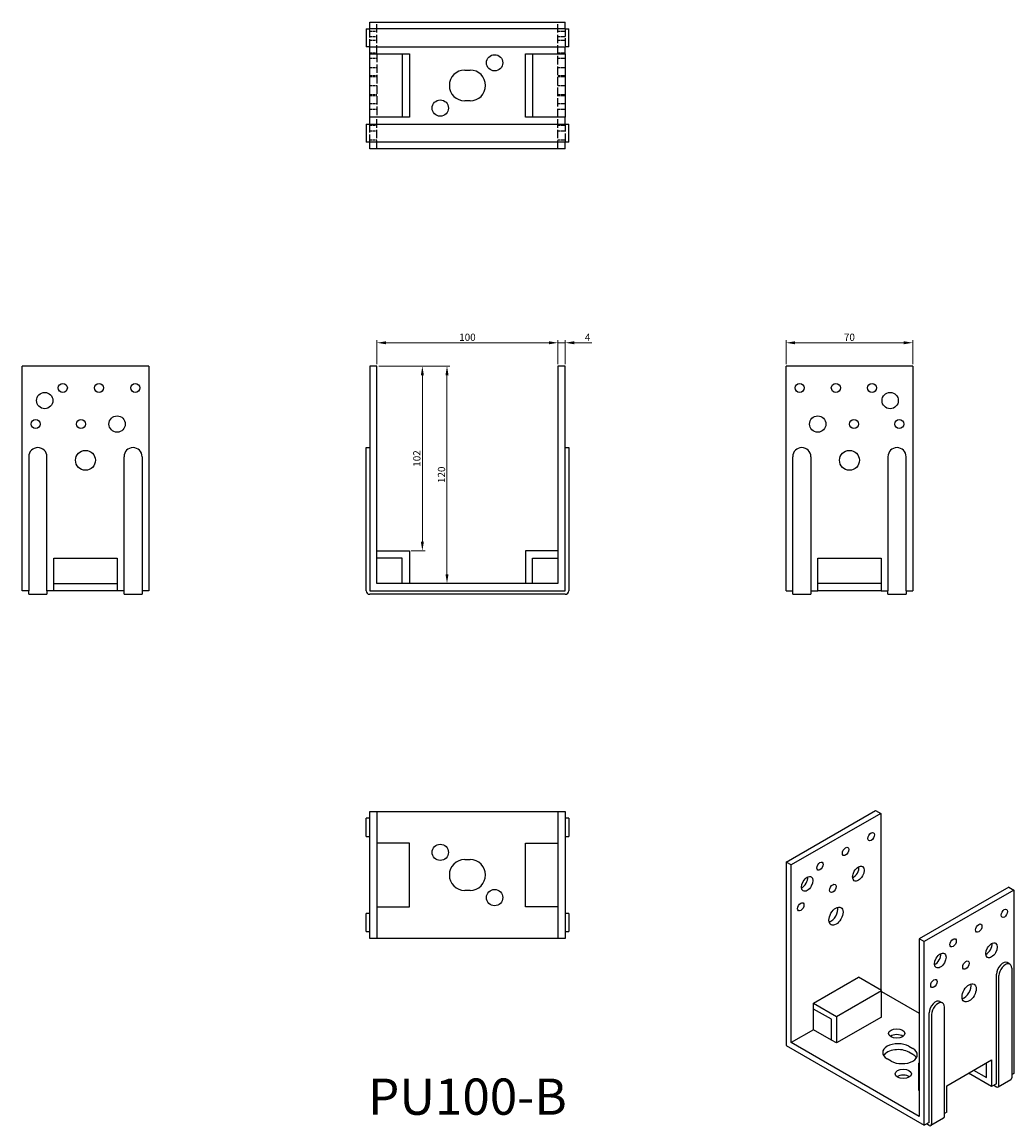
# Model space of a CAD drawing. Units: millimetres. Extents: x 343 to 891, y 86 to 695.
import ezdxf

# ---------------------------------------------------------------- set-up
doc = ezdxf.new("R2010")
doc.units = ezdxf.units.MM
doc.linetypes.add('DASHED', pattern=[0.2067, 0.1654, -0.0413])
for name, color, linetype, lineweight in [('Dimensions', 1, 'Continuous', 20), ('Hidden', 6, 'DASHED', 25), ('Part', 7, 'Continuous', 25), ('Text', 7, 'Continuous', 25)]:
    doc.layers.add(name, color=color, linetype=linetype, lineweight=lineweight)
doc.styles.add('EU_style', font='arial.ttf')
doc.dimstyles.new('Dim_2D', dxfattribs={"dimtxt": 4, "dimasz": 5, "dimexe": 1.5, "dimexo": 1, "dimgap": 1, "dimtad": 1, "dimdec": 1, "dimdsep": 46, "dimtxsty": 'EU_style', "dimcen": 2.5, "dimclrd": 256, "dimclre": 256, "dimclrt": 256, "dimadec": 0, "dimazin": 0, "dimtfac": 1, "dimtdec": 1, "dimtmove": 0, "dimatfit": 3, "dimfxl": 0, "dimtolj": 1, "dimtzin": 0, "dimlwd": -1, "dimlwe": -1, "dimarcsym": 0})

# ---------------------------------------------------------------- blocks, each defined once
blk = doc.blocks.new('*D1')
at = {"layer": 'Defpoints', "color": 0}
for p in [(639.46, 518), (539.46, 505.09), (639.46, 505.09)]:
    blk.add_point(p, dxfattribs=at)
at = {"layer": 'Dimensions'}
for p, q in [((539.46, 506.09), (539.46, 519.5)), ((639.46, 506.09), (639.46, 519.5)), ((544.46, 518), (634.46, 518))]:
    blk.add_line(p, q, dxfattribs=at)
for points in [[(544.46, 518.83), (544.46, 517.16), (539.46, 518)], [(634.46, 518.83), (634.46, 517.16), (639.46, 518)]]:
    blk.add_solid(points, dxfattribs=at)
at = {"layer": 'Dimensions', "insert": (589.46, 521.04), "char_height": 4, "attachment_point": 5, "style": 'EU_style'}
blk.add_mtext('\\A1;100', dxfattribs=at)
blk = doc.blocks.new('*D2')
at = {"layer": 'Defpoints', "color": 0}
for p in [(765.46, 518), (765.46, 505.09), (835.46, 505.09)]:
    blk.add_point(p, dxfattribs=at)
at = {"layer": 'Dimensions'}
for p, q in [((765.46, 506.09), (765.46, 519.5)), ((835.46, 506.09), (835.46, 519.5)), ((830.46, 518), (770.46, 518))]:
    blk.add_line(p, q, dxfattribs=at)
for points in [[(770.46, 518.83), (770.46, 517.16), (765.46, 518)], [(830.46, 518.83), (830.46, 517.16), (835.46, 518)]]:
    blk.add_solid(points, dxfattribs=at)
at = {"layer": 'Dimensions', "insert": (800.46, 521.04), "char_height": 4, "attachment_point": 5, "style": 'EU_style'}
blk.add_mtext('\\A1;70', dxfattribs=at)
blk = doc.blocks.new('*D3')
at = {"layer": 'Defpoints', "color": 0}
for p in [(643.46, 518), (639.46, 505.09), (643.46, 505.09)]:
    blk.add_point(p, dxfattribs=at)
at = {"layer": 'Dimensions'}
for p, q in [((639.46, 506.09), (639.46, 519.5)), ((643.46, 506.09), (643.46, 519.5)), ((634.46, 518), (629.46, 518)), ((639.46, 518), (643.46, 518)), ((648.46, 518), (658.22, 518))]:
    blk.add_line(p, q, dxfattribs=at)
for points in [[(634.46, 518.83), (634.46, 517.16), (639.46, 518)], [(648.46, 518.83), (648.46, 517.16), (643.46, 518)]]:
    blk.add_solid(points, dxfattribs=at)
at = {"layer": 'Dimensions', "insert": (655.84, 521), "char_height": 4, "attachment_point": 5, "style": 'EU_style'}
blk.add_mtext('\\A1;4', dxfattribs=at)
blk = doc.blocks.new('*D9')
at = {"layer": 'Defpoints', "color": 0}
for p in [(539.46, 505.09), (557.46, 403.09), (564.56, 403.09)]:
    blk.add_point(p, dxfattribs=at)
at = {"layer": 'Dimensions'}
for p, q in [((540.46, 505.09), (566.06, 505.09)), ((564.56, 500.09), (564.56, 408.09)), ((558.46, 403.09), (566.06, 403.09))]:
    blk.add_line(p, q, dxfattribs=at)
for points in [[(563.72, 500.09), (565.39, 500.09), (564.56, 505.09)], [(563.72, 408.09), (565.39, 408.09), (564.56, 403.09)]]:
    blk.add_solid(points, dxfattribs=at)
at = {"layer": 'Dimensions', "insert": (561.51, 454.09), "char_height": 4, "attachment_point": 5, "rotation": 90, "style": 'EU_style'}
blk.add_mtext('\\A1;102', dxfattribs=at)
blk = doc.blocks.new('*D10')
at = {"layer": 'Defpoints', "color": 0}
for p in [(539.46, 505.09), (565.9, 385.09), (578.17, 385.09)]:
    blk.add_point(p, dxfattribs=at)
at = {"layer": 'Dimensions'}
for p, q in [((540.46, 505.09), (579.67, 505.09)), ((578.17, 500.09), (578.17, 390.09)), ((566.9, 385.09), (579.67, 385.09))]:
    blk.add_line(p, q, dxfattribs=at)
for points in [[(577.34, 500.09), (579.01, 500.09), (578.17, 505.09)], [(577.34, 390.09), (579.01, 390.09), (578.17, 385.09)]]:
    blk.add_solid(points, dxfattribs=at)
at = {"layer": 'Dimensions', "insert": (575.13, 445.09), "char_height": 4, "attachment_point": 5, "rotation": 90, "style": 'EU_style'}
blk.add_mtext('\\A1;120', dxfattribs=at)

msp = doc.modelspace()

# ---------------------------------------------------------------- linework, layer by layer
at = {"layer": 'Hidden', "ltscale": 28.221254}
for p, q in [((539.46, 677.59), (539.46, 695.09)), ((639.46, 677.59), (639.46, 695.09)), ((539.46, 677.59), (539.46, 642.59)), ((639.46, 642.59), (639.46, 677.59)), ((539.46, 625.09), (539.46, 642.59)), ((639.46, 625.09), (639.46, 642.59))]:
    msp.add_line(p, q, dxfattribs=at)
at = {"layer": 'Hidden', "ltscale": 25.331339}
for p, q in [((535.46, 681.39), (535.46, 691.39)), ((643.46, 691.39), (643.46, 681.39)), ((535.46, 628.79), (535.46, 638.79)), ((643.46, 638.79), (643.46, 628.79))]:
    msp.add_line(p, q, dxfattribs=at)
at = {"layer": 'Hidden', "ltscale": 7.618686}
for p, q in [((535.46, 690.09), (539.46, 690.09)), ((639.46, 690.09), (643.46, 690.09)), ((535.46, 687.09), (539.46, 687.09)), ((535.46, 685.09), (539.46, 685.09)), ((639.46, 687.09), (643.46, 687.09)), ((639.46, 685.09), (643.46, 685.09)), ((535.46, 678.09), (539.46, 678.09)), ((639.46, 678.09), (643.46, 678.09)), ((535.46, 675.09), (539.46, 675.09)), ((639.46, 675.09), (643.46, 675.09)), ((535.46, 670.09), (539.46, 670.09)), ((535.46, 665.59), (539.46, 665.59)), ((535.46, 665.09), (539.46, 665.09)), ((639.46, 670.09), (643.46, 670.09)), ((639.46, 665.59), (643.46, 665.59)), ((639.46, 665.09), (643.46, 665.09)), ((535.46, 660.09), (539.46, 660.09)), ((639.46, 660.09), (643.46, 660.09)), ((535.46, 655.09), (539.46, 655.09)), ((535.46, 654.59), (539.46, 654.59)), ((639.46, 655.09), (643.46, 655.09)), ((639.46, 654.59), (643.46, 654.59)), ((535.46, 650.09), (539.46, 650.09)), ((535.46, 647.09), (539.46, 647.09)), ((639.46, 650.09), (643.46, 650.09)), ((639.46, 647.09), (643.46, 647.09)), ((535.46, 638.09), (539.46, 638.09)), ((535.46, 635.09), (539.46, 635.09)), ((639.46, 638.09), (643.46, 638.09)), ((639.46, 635.09), (643.46, 635.09)), ((535.46, 630.09), (539.46, 630.09)), ((639.46, 630.09), (643.46, 630.09))]:
    msp.add_line(p, q, dxfattribs=at)
at = {"layer": 'Part'}
for p, q in [((535.46, 691.39), (535.46, 695.09)), ((535.46, 695.09), (643.46, 695.09)), ((643.46, 691.39), (643.46, 695.09)), ((533.46, 691.39), (533.46, 681.39)), ((533.46, 691.39), (535.46, 691.39)), ((643.46, 691.39), (535.46, 691.39)), ((643.46, 691.39), (645.46, 691.39)), ((645.46, 681.39), (645.46, 691.39)), ((535.46, 681.39), (533.46, 681.39)), ((535.46, 681.39), (643.46, 681.39)), ((535.46, 677.59), (535.46, 681.39)), ((535.46, 642.59), (535.46, 677.59)), ((535.46, 677.59), (557.46, 677.59)), ((553.46, 677.59), (553.46, 642.59)), ((557.46, 677.59), (557.46, 642.59)), ((621.46, 642.59), (621.46, 677.59)), ((621.46, 677.59), (643.46, 677.59)), ((625.46, 677.59), (625.46, 642.59)), ((645.46, 681.39), (643.46, 681.39)), ((643.46, 677.59), (643.46, 681.39)), ((643.46, 677.59), (643.46, 642.59)), ((587.96, 668.59), (590.96, 668.59)), ((590.96, 651.59), (587.96, 651.59)), ((557.46, 642.59), (535.46, 642.59)), ((535.46, 638.79), (535.46, 642.59)), ((643.46, 642.59), (621.46, 642.59)), ((643.46, 638.79), (643.46, 642.59)), ((533.46, 638.79), (535.46, 638.79)), ((533.46, 638.79), (533.46, 628.79)), ((535.46, 638.79), (643.46, 638.79)), ((643.46, 638.79), (645.46, 638.79)), ((645.46, 628.79), (645.46, 638.79)), ((535.46, 628.79), (533.46, 628.79)), ((643.46, 628.79), (535.46, 628.79)), ((535.46, 625.09), (535.46, 628.79)), ((645.46, 628.79), (643.46, 628.79)), ((643.46, 625.09), (643.46, 628.79)), ((643.46, 625.09), (535.46, 625.09)), ((413.46, 505.09), (343.46, 505.09)), ((343.46, 381.09), (343.46, 505.09)), ((413.46, 505.09), (413.46, 381.09)), ((535.46, 505.09), (535.46, 381.09)), ((539.46, 505.09), (535.46, 505.09)), ((539.46, 385.09), (539.46, 505.09)), ((639.46, 505.09), (639.46, 385.09)), ((643.46, 505.09), (639.46, 505.09)), ((643.46, 381.09), (643.46, 505.09)), ((835.46, 505.09), (765.46, 505.09)), ((765.46, 381.09), (765.46, 505.09)), ((835.46, 505.09), (835.46, 381.09)), ((533.46, 455.09), (533.46, 460.09)), ((533.46, 460.09), (535.46, 460.09)), ((643.46, 460.09), (645.46, 460.09)), ((645.46, 460.09), (645.46, 455.09)), ((347.16, 455.09), (347.16, 381.09)), ((357.16, 381.09), (357.16, 455.09)), ((399.76, 381.09), (399.76, 455.09)), ((409.76, 455.09), (409.76, 381.09)), ((533.46, 381.09), (533.46, 455.09)), ((645.46, 455.09), (645.46, 381.09)), ((769.16, 381.09), (769.16, 455.09)), ((779.16, 455.09), (779.16, 381.09)), ((821.76, 455.09), (821.76, 381.09)), ((831.76, 381.09), (831.76, 455.09)), ((539.46, 403.09), (557.46, 403.09)), ((557.46, 403.09), (557.46, 385.09)), ((621.46, 403.09), (621.46, 385.09)), ((639.46, 403.09), (621.46, 403.09)), ((360.96, 381.09), (360.96, 399.09)), ((360.96, 399.09), (395.96, 399.09)), ((395.96, 399.09), (395.96, 381.09)), ((553.46, 399.09), (539.46, 399.09)), ((553.46, 385.09), (553.46, 399.09)), ((625.46, 385.09), (625.46, 399.09)), ((625.46, 399.09), (639.46, 399.09)), ((782.96, 399.09), (817.96, 399.09)), ((782.96, 381.09), (782.96, 399.09)), ((817.96, 399.09), (817.96, 381.09)), ((360.96, 385.09), (395.96, 385.09)), ((639.46, 385.09), (539.46, 385.09)), ((817.96, 385.09), (782.96, 385.09)), ((347.16, 381.09), (343.46, 381.09)), ((347.16, 379.09), (347.16, 381.09)), ((347.16, 379.09), (357.16, 379.09)), ((357.16, 381.09), (357.16, 379.09)), ((360.96, 381.09), (357.16, 381.09)), ((395.96, 381.09), (360.96, 381.09)), ((399.76, 381.09), (395.96, 381.09)), ((399.76, 379.09), (399.76, 381.09)), ((399.76, 379.09), (409.76, 379.09)), ((409.76, 381.09), (409.76, 379.09)), ((413.46, 381.09), (409.76, 381.09)), ((535.46, 381.09), (643.46, 381.09)), ((643.46, 379.09), (535.46, 379.09)), ((765.46, 381.09), (769.16, 381.09)), ((769.16, 379.09), (769.16, 381.09)), ((769.16, 379.09), (779.16, 379.09)), ((779.16, 381.09), (779.16, 379.09)), ((779.16, 381.09), (782.96, 381.09)), ((817.96, 381.09), (782.96, 381.09)), ((817.96, 381.09), (821.76, 381.09)), ((821.76, 379.09), (821.76, 381.09)), ((821.76, 379.09), (831.76, 379.09)), ((831.76, 381.09), (831.76, 379.09)), ((831.76, 381.09), (835.46, 381.09)), ((535.46, 189.09), (535.46, 259.09)), ((535.46, 259.09), (539.46, 259.09)), ((539.46, 259.09), (539.46, 189.09)), ((539.46, 259.09), (639.46, 259.09)), ((639.46, 259.09), (639.46, 189.09)), ((639.46, 259.09), (643.46, 259.09)), ((643.46, 259.09), (643.46, 189.09)), ((765.46, 231.25), (814.95, 259.75)), ((817.78, 258.12), (768.28, 229.62)), ((814.95, 259.75), (817.78, 258.12)), ((817.78, 258.12), (817.78, 160.48)), ((533.46, 245.39), (533.46, 255.39)), ((535.46, 255.39), (533.46, 255.39)), ((645.46, 255.39), (643.46, 255.39)), ((645.46, 255.39), (645.46, 245.39)), ((533.46, 245.39), (535.46, 245.39)), ((643.46, 245.39), (645.46, 245.39)), ((557.46, 241.59), (539.46, 241.59)), ((557.46, 206.59), (557.46, 241.59)), ((621.46, 241.59), (639.46, 241.59)), ((621.46, 206.59), (621.46, 241.59)), ((587.96, 232.59), (590.96, 232.59)), ((765.46, 231.25), (765.46, 129.87)), ((768.28, 229.62), (765.46, 231.25)), ((768.28, 131.51), (768.28, 229.62)), ((590.96, 215.59), (587.96, 215.59)), ((888.49, 217.4), (839, 188.9)), ((891.32, 215.77), (841.82, 187.27)), ((888.49, 217.4), (891.32, 215.77)), ((891.32, 215.77), (891.32, 114.4)), ((533.46, 192.79), (533.46, 202.79)), ((535.46, 202.79), (533.46, 202.79)), ((539.46, 206.59), (557.46, 206.59)), ((639.46, 206.59), (621.46, 206.59)), ((645.46, 202.79), (643.46, 202.79)), ((645.46, 202.79), (645.46, 192.79)), ((533.46, 192.79), (535.46, 192.79)), ((539.46, 189.09), (535.46, 189.09)), ((639.46, 189.09), (539.46, 189.09)), ((643.46, 189.09), (639.46, 189.09)), ((643.46, 192.79), (645.46, 192.79)), ((839, 188.9), (839, 90.79)), ((841.82, 187.27), (839, 188.9)), ((841.82, 85.89), (841.82, 187.27)), ((889.08, 174.87), (887.66, 175.69)), ((890.12, 172.57), (890.12, 112.08)), ((780.66, 153.35), (805.41, 167.61)), ((818.14, 160.28), (805.41, 167.61)), ((881.63, 108.82), (881.63, 169.32)), ((883.05, 108), (883.05, 168.5)), ((793.39, 146.02), (818.14, 160.28)), ((818.14, 145.56), (818.14, 160.28)), ((818.14, 159.81), (839, 147.8)), ((780.66, 153.35), (793.39, 146.02)), ((780.66, 150.08), (780.66, 153.35)), ((850.47, 154.27), (851.88, 153.45)), ((790.56, 144.38), (780.66, 150.08)), ((780.66, 138.64), (780.66, 150.08)), ((844.44, 87.4), (844.44, 147.9)), ((845.85, 147.08), (845.85, 86.59)), ((852.93, 90.66), (852.93, 151.16)), ((790.56, 132.94), (790.56, 144.38)), ((793.39, 146.02), (793.39, 131.31)), ((818.14, 145.56), (793.39, 131.31)), ((780.66, 138.64), (768.28, 131.51)), ((790.56, 132.94), (780.66, 138.64)), ((765.46, 129.87), (841.82, 85.89)), ((839, 90.79), (768.28, 131.51)), ((793.39, 131.31), (790.56, 132.94)), ((833.34, 129.48), (835.46, 128.25)), ((823.44, 121.33), (821.32, 122.55)), ((835.46, 124.98), (833.34, 126.21)), ((854.2, 107.73), (878.95, 121.99)), ((878.95, 121.99), (878.95, 107.27)), ((838.64, 119.96), (839, 120.17)), ((838.64, 119.96), (838.64, 105.25)), ((839, 119.76), (838.64, 119.96)), ((869.01, 116.26), (876.12, 112.17)), ((876.12, 112.17), (876.12, 120.36)), ((878.95, 107.27), (866.17, 114.63)), ((882.63, 107.08), (889.7, 111.16)), ((891.32, 114.4), (890.12, 113.7)), ((839, 105.04), (838.64, 105.25)), ((854.2, 93.02), (854.2, 107.73)), ((881.63, 108.82), (878.95, 107.27)), ((880.21, 108), (881.63, 107.18)), ((854.2, 93.02), (852.93, 92.29)), ((844.44, 87.4), (841.82, 85.89)), ((844.44, 85.76), (843.02, 86.58)), ((852.51, 89.74), (845.44, 85.67))]:
    msp.add_line(p, q, dxfattribs=at)
for centre, radius in [((604.46, 672.59), 4.5), ((574.46, 647.59), 4.5), ((365.96, 493.09), 2.5), ((385.96, 493.09), 2.5), ((405.96, 493.09), 2.5), ((772.96, 493.09), 2.5), ((792.96, 493.09), 2.5), ((812.96, 493.09), 2.5), ((355.96, 486.09), 4.5), ((822.96, 486.09), 4.5), ((350.96, 473.09), 2.5), ((375.96, 473.09), 2.5), ((395.96, 473.09), 4.5), ((782.96, 473.09), 4.5), ((802.96, 473.09), 2.5), ((827.96, 473.09), 2.5), ((378.46, 453.09), 5.5), ((800.46, 453.09), 5.5), ((574.46, 236.59), 4.5), ((604.46, 211.59), 4.5)]:
    msp.add_circle(centre, radius, dxfattribs=at)
for centre, radius, start, end in [((587.96, 660.09), 8.5, 90, 270), ((590.96, 660.09), 8.5, 270, 90), ((352.16, 455.09), 5, 0, 180), ((404.76, 455.09), 5, 0, 180), ((774.16, 455.09), 5, 0, 180), ((826.76, 455.09), 5, 0, 180), ((535.46, 381.09), 2, 180, 270), ((643.46, 381.09), 2, 270, 0), ((587.96, 224.09), 8.5, 90, 270), ((590.96, 224.09), 8.5, 270, 90)]:
    msp.add_arc(centre, radius, start, end, dxfattribs=at)
for centre, major_axis, ratio in [((812.48, 245.26), (1.25, 2.17), 0.578093), ((798.34, 237.11), (1.25, 2.17), 0.578093), ((784.19, 228.97), (1.25, 2.17), 0.578093), ((805.41, 224.83), (2.25, 3.9), 0.578093), ((777.12, 219.17), (2.25, 3.9), 0.578093), ((791.27, 216.69), (1.25, 2.17), 0.578093), ((773.59, 206.51), (1.25, 2.17), 0.578093), ((793.03, 201.36), (2.74, 4.77), 0.578093), ((886.02, 202.91), (1.25, 2.17), 0.578093), ((871.88, 194.76), (1.25, 2.17), 0.578093), ((857.73, 186.62), (1.25, 2.17), 0.578093), ((878.95, 182.49), (2.25, 3.9), 0.578093), ((850.66, 176.83), (2.25, 3.9), 0.578093), ((864.8, 174.34), (1.25, 2.17), 0.578093), ((847.13, 164.16), (1.25, 2.17), 0.578093), ((866.57, 159.01), (2.74, 4.77), 0.578093), ((826.62, 136.6), (4.5, 0), 0.575862), ((830.16, 114.21), (4.5, 0), 0.575862)]:
    msp.add_ellipse(centre, major_axis=major_axis, ratio=ratio, dxfattribs=at)
for centre, major_axis, ratio, start_param, end_param in [((802.58, 226.46), (2.25, 3.9), 0.578093, 3.819709, 5.605069), ((774.29, 220.8), (2.25, 3.9), 0.578093, 3.819709, 5.605069), ((790.2, 202.99), (2.74, 4.77), 0.578093, 3.680581, 5.744197), ((876.12, 184.11), (2.25, 3.9), 0.578093, 3.819709, 5.605069), ((847.83, 178.45), (2.25, 3.9), 0.578093, 3.819709, 5.605069), ((885.17, 171.35), (2.5, 4.33), 0.578093, 0, 2.354261), ((886.58, 170.54), (2.5, 4.33), 0.578093, 5.495853, 8.637446), ((863.74, 160.64), (2.74, 4.77), 0.578093, 3.680581, 5.744197), ((847.98, 149.93), (2.5, 4.33), 0.578093, 0, 2.354261), ((849.39, 149.12), (2.5, 4.33), 0.578093, 5.495853, 8.637446), ((826.62, 133.33), (-4.5, 0), 0.575862, 3.824402, 5.600376), ((827.33, 126.01), (-8.5, 0), 0.575862, 3.926991, 7.068583), ((829.45, 124.79), (8.5, 0), 0.575862, 3.926991, 7.068583), ((827.33, 122.74), (-8.5, 0), 0.575862, 3.926991, 5.942593), ((829.45, 121.52), (8.5, 0), 0.575862, 0.340592, 0.785398), ((830.16, 110.94), (-4.5, 0), 0.575862, 3.824402, 5.600376), ((888.7, 112.89), (1, -1.73), 0.578093, 0, 0.787332), ((881.63, 108.82), (1, -1.73), 0.578093, 5.499721, 7.070517), ((844.44, 87.4), (1, -1.73), 0.578093, 5.499721, 7.070517), ((851.51, 91.47), (1, -1.73), 0.578093, 0, 0.787332)]:
    msp.add_ellipse(centre, major_axis=major_axis, ratio=ratio, start_param=start_param, end_param=end_param, dxfattribs=at)

# ---------------------------------------------------------------- texts
at = {"layer": 'Text', "insert": (589.46, 99.09), "char_height": 20, "width": 343.6746, "attachment_point": 5, "style": 'EU_style'}
msp.add_mtext('{PU100-B}', dxfattribs=at)

# ---------------------------------------------------------------- dimensions: what is measured, and where the dimension line sits
at = {"layer": 'Dimensions'}
for base, p1, p2, picture, middle in [((639.46, 518), (539.46, 505.09), (639.46, 505.09), '*D1', (589.46, 521.04)), ((643.46, 518), (639.46, 505.09), (643.46, 505.09), '*D3', (655.84, 521)), ((765.46, 518), (835.46, 505.09), (765.46, 505.09), '*D2', (800.46, 521.04))]:
    dim = msp.add_linear_dim(base=base, p1=p1, p2=p2, dimstyle='Dim_2D', dxfattribs=at)
    dim.commit()
    dim.dimension.update_dxf_attribs({"geometry": picture, "text_midpoint": middle})
for base, p2, picture, middle in [((564.56, 403.09), (557.46, 403.09), '*D9', (561.51, 454.09)), ((578.17, 385.09), (565.9, 385.09), '*D10', (575.13, 445.09))]:
    dim = msp.add_linear_dim(base=base, p1=(539.46, 505.09), p2=p2, angle=90, dimstyle='Dim_2D', dxfattribs=at)
    dim.commit()
    dim.dimension.update_dxf_attribs({"geometry": picture, "text_midpoint": middle})

doc.saveas('drawing.dxf')
